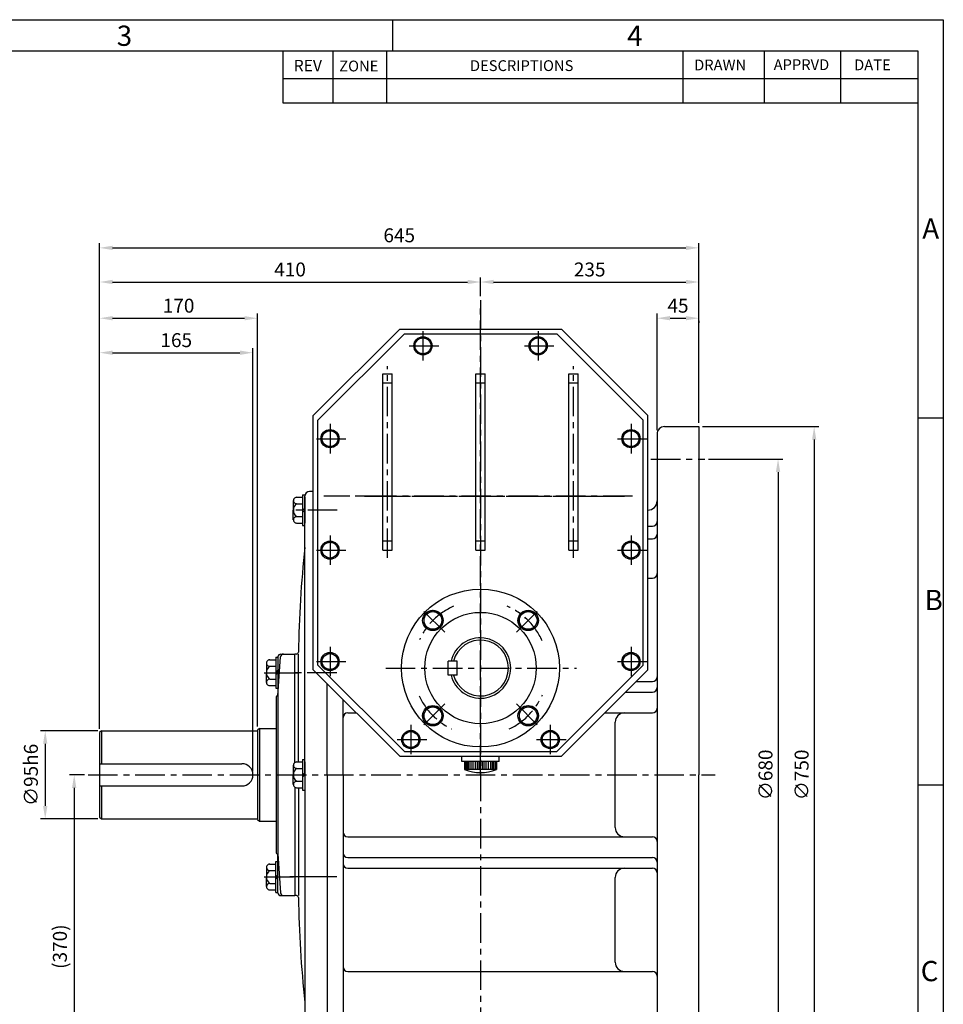
# Model space of a CAD drawing. Extents: x 1 to 2343, y 5 to 1653.
# Drawn here: x 1349 to 2343, y 593 to 1653 of the extents above; entities that cross this region are included whole.
import ezdxf

# ---------------------------------------------------------------- set-up
doc = ezdxf.new("R2010")
doc.units = 0
doc.header["$MEASUREMENT"] = 0
doc.linetypes.add('CENTER', pattern=[50.8, 31.75, -6.35, 6.35, -6.35])
doc.layers.get('0').update_dxf_attribs({"color": 3, "linetype": 'CONTINUOUS'})
for name, color, linetype in [('01', 1, 'CENTER'), ('3', 3, 'CONTINUOUS'), ('CENTER', 1, 'CENTER'), ('DIM', 2, 'CONTINUOUS'), ('LOGO', 5, 'CONTINUOUS'), ('NEEDLE', 2, 'CONTINUOUS'), ('THIN', 2, 'CONTINUOUS')]:
    doc.layers.add(name, color=color, linetype=linetype)
doc.styles.add('ROMANS', font='romans.shx')

msp = doc.modelspace()

# ---------------------------------------------------------------- linework, layer by layer
for p, q in [((1664.9, 1227.3), (1757.9, 1320.3)), ((1762.9, 1315.3), (1669.9, 1222.3)), ((1757.9, 1320.3), (1931.9, 1320.3)), ((1762.9, 1315.3), (1926.9, 1315.3)), ((2019.9, 1222.3), (1926.9, 1315.3)), ((1931.9, 1320.3), (2024.9, 1227.3)), ((1739.9, 1082.3), (1739.9, 1272.3)), ((1739.9, 1272.3), (1749.9, 1272.3)), ((1739.9, 1262.3), (1749.9, 1262.3)), ((1749.9, 1082.3), (1749.9, 1272.3)), ((1839.9, 1082.3), (1839.9, 1272.3)), ((1839.9, 1272.3), (1849.9, 1272.3)), ((1839.9, 1262.3), (1849.9, 1262.3)), ((1849.9, 1082.3), (1849.9, 1272.3)), ((1939.9, 1082.3), (1939.9, 1272.3)), ((1939.9, 1272.3), (1949.9, 1272.3)), ((1939.9, 1262.3), (1949.9, 1262.3)), ((1949.9, 1082.3), (1949.9, 1272.3)), ((1664.9, 953.3), (1664.9, 1227.3)), ((1669.9, 958.3), (1669.9, 1222.3)), ((2019.9, 958.3), (2019.9, 1222.3)), ((2024.9, 953.3), (2024.9, 1227.3)), ((1739.9, 1092.3), (1749.9, 1092.3)), ((1839.9, 1092.3), (1849.9, 1092.3)), ((1939.9, 1092.3), (1949.9, 1092.3)), ((1739.9, 1082.3), (1749.9, 1082.3)), ((1839.9, 1082.3), (1849.9, 1082.3)), ((1939.9, 1082.3), (1949.9, 1082.3)), ((1762.9, 865.3), (1669.9, 958.3)), ((1819.9, 962.8), (1809.9, 962.8)), ((1809.9, 947.8), (1809.9, 962.8)), ((1819.9, 947.8), (1819.9, 962.8)), ((1926.9, 865.3), (2019.9, 958.3)), ((1757.9, 860.3), (1664.9, 953.3)), ((1819.9, 947.8), (1809.9, 947.8)), ((1931.9, 860.3), (2024.9, 953.3)), ((1757.9, 860.3), (1931.9, 860.3)), ((1762.9, 865.3), (1926.9, 865.3)), ((1824.8, 854.6), (1824.8, 860.3)), ((1865, 854.6), (1865, 860.3)), ((1865, 854.6), (1824.8, 854.6)), ((1827.6, 854.6), (1827.6, 846)), ((1862.1, 854.6), (1862.1, 846)), ((1862.1, 846), (1827.6, 846))]:
    msp.add_line(p, q)
for points in [[(1791.4, 1297.4), (1782.9, 1292.5), (1774.4, 1297.4), (1774.4, 1307.2), (1782.9, 1312.1), (1791.4, 1307.2)], [(1915.4, 1297.4), (1906.9, 1292.5), (1898.4, 1297.4), (1898.4, 1307.2), (1906.9, 1312.1), (1915.4, 1307.2)], [(1691.4, 1197.4), (1682.9, 1192.5), (1674.4, 1197.4), (1674.4, 1207.2), (1682.9, 1212.1), (1691.4, 1207.2)], [(2015.4, 1197.4), (2006.9, 1192.5), (1998.4, 1197.4), (1998.4, 1207.2), (2006.9, 1212.1), (2015.4, 1207.2)], [(1691.4, 1077.4), (1682.9, 1072.5), (1674.4, 1077.4), (1674.4, 1087.2), (1682.9, 1092.1), (1691.4, 1087.2)], [(2015.4, 1077.4), (2006.9, 1072.5), (1998.4, 1077.4), (1998.4, 1087.2), (2006.9, 1092.1), (2015.4, 1087.2)], [(1784.1, 1012.1), (1793.6, 1017.5), (1803.1, 1012.1), (1803.1, 1001.1), (1793.6, 995.6), (1784.1, 1001.1)], [(1901.6, 1016.1), (1907.1, 1006.6), (1901.6, 997.1), (1890.7, 997.1), (1885.2, 1006.6), (1890.7, 1016.1)], [(1691.4, 957.4), (1682.9, 952.5), (1674.4, 957.4), (1674.4, 967.2), (1682.9, 972.1), (1691.4, 967.2)], [(2015.4, 957.4), (2006.9, 952.5), (1998.4, 957.4), (1998.4, 967.2), (2006.9, 972.1), (2015.4, 967.2)], [(1788.1, 894.5), (1782.7, 904), (1788.1, 913.5), (1799.1, 913.5), (1804.6, 904), (1799.1, 894.5)], [(1905.7, 898.6), (1896.2, 893.1), (1886.7, 898.6), (1886.7, 909.5), (1896.2, 915), (1905.7, 909.5)], [(1778.4, 873.4), (1769.9, 868.5), (1761.4, 873.4), (1761.4, 883.2), (1769.9, 888.1), (1778.4, 883.2)], [(1928.4, 873.4), (1919.9, 868.5), (1911.4, 873.4), (1911.4, 883.2), (1919.9, 888.1), (1928.4, 883.2)]]:
    msp.add_lwpolyline(points, close=True)
for centre, radius in [((1782.9, 1302.3), 9.81), ((1782.9, 1302.3), 8.5), ((1906.9, 1302.3), 9.81), ((1906.9, 1302.3), 8.5), ((1682.9, 1202.3), 9.81), ((1682.9, 1202.3), 8.5), ((2006.9, 1202.3), 9.81), ((2006.9, 1202.3), 8.5), ((1682.9, 1082.3), 9.81), ((2006.9, 1082.3), 9.81), ((1682.9, 1082.3), 8.5), ((2006.9, 1082.3), 8.5), ((1844.9, 955.3), 85), ((1793.6, 1006.6), 11), ((1793.6, 1006.6), 9.5), ((1844.9, 955.3), 60), ((1896.2, 1006.6), 11), ((1896.2, 1006.6), 9.5), ((1682.9, 962.3), 9.81), ((1682.9, 962.3), 8.5), ((2006.9, 962.3), 9.81), ((2006.9, 962.3), 8.5), ((1793.6, 904), 11), ((1793.6, 904), 9.5), ((1896.2, 904), 11), ((1896.2, 904), 9.5), ((1769.9, 878.3), 9.81), ((1769.9, 878.3), 8.5), ((1919.9, 878.3), 9.81), ((1919.9, 878.3), 8.5)]:
    msp.add_circle(centre, radius)
for centre, radius, start, end in [((1844.9, 955.3), 32.5, 193.3424, 166.6576), ((1844.9, 955.3), 30, 194.4775, 165.5225), ((1844.9, 891.2), 48.4, 249.1116, 290.8884), ((1632.7, 713.3), 3, 183.8141, 270)]:
    msp.add_arc(centre, radius, start, end)
at = {"layer": '01'}
msp.add_line((1844.9, 1351.6), (1844.9, 504.6), dxfattribs=at)
at = {"layer": '01', "color": 1}
for p, q in [((2028.2, 1180.3), (2086.4, 1180.3)), ((1720, 1140.3), (1999.9, 1140.3)), ((1690.6, 1125.3), (1641.1, 1125.3)), ((1690.2, 950.3), (1639.8, 950.3)), ((1422.5, 840.3), (2097.3, 840.3)), ((1611.9, 730.3), (1649.8, 730.3))]:
    msp.add_line(p, q, dxfattribs=at)
at = {"layer": '3'}
for p, q in [((2042.9, 1215.3), (2079.9, 1215.3)), ((2079.9, 1215.3), (2079.9, 840.3)), ((2034.9, 1207.3), (2034.9, 840.3)), ((1664.9, 1145.3), (1660.9, 1145.3)), ((1643.4, 1135.7), (1643.4, 1125.3)), ((1646.7, 1139.2), (1653.4, 1139.2)), ((1653.4, 1141.9), (1653.4, 1108.7)), ((1653.4, 1141.9), (1655.9, 1141.9)), ((1655.9, 840.3), (1655.9, 1140.3)), ((1655.9, 1139.2), (1655.9, 1111.4)), ((1643.4, 1114.9), (1643.4, 1125.3)), ((1647, 1132.2), (1653.4, 1132.2)), ((1647, 1118.4), (1653.4, 1118.4)), ((1646.7, 1111.4), (1653.4, 1111.4)), ((1653.4, 1108.7), (1655.9, 1108.7)), ((2024.9, 1108), (2029.9, 1108)), ((2024.9, 1094.5), (2029.9, 1094.5)), ((2024.9, 1052), (2029.9, 1052)), ((1624.4, 966.9), (1624.4, 933.7)), ((1624.4, 966.9), (1626.9, 966.9)), ((1626.9, 925.3), (1629.7, 967.5)), ((1626.9, 967.3), (1626.9, 840.3)), ((1629.9, 970.3), (1644.9, 970.3)), ((1644.9, 853.6), (1644.9, 970.3)), ((1646.9, 970.3), (1644.9, 970.3)), ((1648.9, 854.2), (1648.9, 970.3)), ((1614.4, 960.7), (1614.4, 950.3)), ((1617.7, 964.2), (1624.4, 964.2)), ((1618, 957.2), (1624.4, 957.2)), ((1626.9, 964.2), (1626.9, 936.4)), ((1614.4, 939.9), (1614.4, 950.3)), ((1617.7, 936.4), (1624.4, 936.4)), ((1618, 943.4), (1624.4, 943.4)), ((1624.4, 933.7), (1626.9, 933.7)), ((1679.9, 840.3), (1679.9, 938.3)), ((2012.4, 940.8), (2029.9, 940.8)), ((1624.9, 924.3), (1624.9, 756.3)), ((1625.9, 925.3), (1626.9, 925.3)), ((2001, 929.4), (2029.9, 929.4)), ((1696.9, 840.3), (1696.9, 921.3)), ((1701.9, 907), (1711.2, 907)), ((1978.6, 907), (2029.9, 907)), ((1989.9, 783.6), (1989.9, 897)), ((1436.9, 887.8), (1434.9, 885.8)), ((1434.9, 885.8), (1434.9, 794.8)), ((1436.9, 887.8), (1604.9, 887.8)), ((1436.9, 887.8), (1436.9, 852.3)), ((1606.9, 890.3), (1604.9, 888.3)), ((1604.9, 888.3), (1604.9, 792.3)), ((1606.9, 890.3), (1606.9, 790.3)), ((1606.9, 890.3), (1624.9, 890.3)), ((1434.9, 852.3), (1587.9, 852.3)), ((1643.4, 850.7), (1643.4, 840.3)), ((1646.7, 854.2), (1653.4, 854.2)), ((1653.4, 856.9), (1653.4, 823.7)), ((1653.4, 856.9), (1655.9, 856.9)), ((1655.9, 854.2), (1655.9, 826.4)), ((1626.9, 840.3), (1626.9, 755.3)), ((1643.4, 829.9), (1643.4, 840.3)), ((1647, 847.2), (1653.4, 847.2)), ((1655.9, 840.3), (1655.9, 540.2)), ((1679.9, 840.3), (1679.9, 537.2)), ((1696.9, 840.3), (1696.9, 535.3)), ((2034.9, 840.3), (2034.9, 473.3)), ((2079.9, 465.3), (2079.9, 840.3)), ((1434.9, 828.3), (1587.9, 828.3)), ((1436.9, 828.3), (1436.9, 792.8)), ((1644.9, 827.1), (1644.9, 710.3)), ((1647, 833.4), (1653.4, 833.4)), ((1646.7, 826.4), (1653.4, 826.4)), ((1648.9, 826.4), (1648.9, 710.3)), ((1653.4, 823.7), (1655.9, 823.7)), ((1434.9, 794.8), (1436.9, 792.8)), ((1436.9, 792.8), (1604.9, 792.8)), ((1604.9, 792.3), (1606.9, 790.3)), ((1606.9, 790.3), (1624.9, 790.3)), ((1701.9, 773.6), (2029.9, 773.6)), ((1625.9, 755.3), (1626.9, 755.3)), ((1626.9, 755.3), (1629.7, 713.1)), ((1626.9, 713.3), (1626.9, 755.3)), ((1617.7, 744.2), (1624.4, 744.2)), ((1624.4, 713.7), (1624.4, 746.9)), ((1624.4, 746.9), (1626.9, 746.9)), ((1626.9, 716.4), (1626.9, 744.2)), ((1701.9, 751.2), (2029.9, 751.2)), ((1614.4, 740.7), (1614.4, 730.3)), ((1618, 737.2), (1624.4, 737.2)), ((1701.9, 739.8), (2029.9, 739.8)), ((1614.4, 719.9), (1614.4, 730.3)), ((1618, 723.4), (1624.4, 723.4)), ((1989.9, 638.6), (1989.9, 729.8)), ((1617.7, 716.4), (1624.4, 716.4)), ((1624.4, 713.7), (1626.9, 713.7)), ((1629.9, 710.3), (1644.9, 710.3)), ((1646.9, 710.3), (1644.9, 710.3)), ((1701.9, 628.6), (2029.9, 628.6))]:
    msp.add_line(p, q, dxfattribs=at)
at = {"layer": '3', "color": 1}
for p, q in [((1653.4, 1125.3), (1655.9, 1127.6)), ((1653.4, 1123), (1655.9, 1125.3)), ((1611.9, 950.3), (1649.3, 950.3)), ((1624.4, 950.3), (1626.9, 952.6)), ((1624.4, 948), (1626.9, 950.3)), ((1653.4, 840.3), (1655.9, 842.6)), ((1653.4, 838), (1655.9, 840.3)), ((1624.4, 730.3), (1626.9, 732.6)), ((1624.4, 728), (1626.9, 730.3)), ((1690.2, 730.3), (1639.8, 730.3))]:
    msp.add_line(p, q, dxfattribs=at)
at = {"layer": '3'}
for centre, radius, start, end in [((2042.9, 1207.3), 8, 90, 180), ((1660.9, 1140.3), 5, 90, 180), ((1646.9, 1135.7), 3.47, 87.7787, 272.2213), ((2024.9, 1135.3), 10, 270, 0), ((1651.9, 1125.3), 8.47, 125.0719, 234.9281), ((1646.9, 1114.9), 3.47, 87.7787, 272.2213), ((2029.9, 1113), 5, 270, 0), ((2029.9, 1099.5), 5, 270, 0), ((2824.7, 956.4), 1175.9, 173.7086, 179.2287), ((2029.9, 1057), 5, 270, 0), ((1629.9, 967.3), 3, 90, 180), ((1632.7, 967.3), 3, 90, 176.1859), ((1646.9, 972.3), 2, 270, 359.2287), ((1617.9, 960.7), 3.47, 87.7787, 272.2213), ((1622.9, 950.3), 8.47, 125.0719, 234.9281), ((2029.9, 945.8), 5, 270, 0), ((1617.9, 939.9), 3.47, 87.7787, 272.2213), ((2029.9, 934.4), 5, 270, 0), ((1625.9, 924.3), 1, 90, 180), ((2029.9, 912), 5, 270, 0), ((1701.9, 902), 5, 90, 180), ((1999.9, 897), 10, 90, 180), ((1587.9, 840.3), 12, 270, 90), ((1646.9, 850.7), 3.47, 87.7787, 272.2213), ((1651.9, 840.3), 8.47, 125.0719, 234.9281), ((1646.9, 829.9), 3.47, 87.7787, 272.2213), ((1701.9, 778.6), 5, 180, 270), ((1999.9, 783.6), 10, 180, 270), ((2029.9, 768.6), 5, 0, 90), ((1625.9, 756.3), 1, 180, 270), ((1701.9, 756.2), 5, 180, 270), ((1617.9, 740.7), 3.47, 87.7787, 272.2213), ((1701.9, 744.8), 5, 180, 270), ((2029.9, 746.2), 5, 0, 90), ((1622.9, 730.3), 8.47, 125.0719, 234.9281), ((1999.9, 729.8), 10, 90, 180), ((2029.9, 734.8), 5, 0, 90), ((1617.9, 719.9), 3.47, 87.7787, 272.2213), ((1629.9, 713.3), 3, 180, 270), ((1646.9, 708.3), 2, 0.7713, 90), ((2824.7, 724.2), 1175.9, 180.7713, 186.2914), ((1999.9, 638.6), 10, 180, 270), ((1701.9, 633.6), 5, 180, 270), ((2029.9, 623.6), 5, 0, 90)]:
    msp.add_arc(centre, radius, start, end, dxfattribs=at)
at = {"layer": 'CENTER'}
for p, q in [((1844.9, 840.7), (1844.9, 1344)), ((1782.9, 1318.2), (1782.9, 1286.4)), ((1906.9, 1318.2), (1906.9, 1286.4)), ((1768.2, 1302.3), (1800, 1302.3)), ((1892.2, 1302.3), (1924, 1302.3)), ((1744.9, 1074), (1744.9, 1280.5)), ((1944.9, 1074), (1944.9, 1280.5)), ((1682.9, 1218.2), (1682.9, 1186.4)), ((2006.9, 1218.2), (2006.9, 1186.4)), ((1668.2, 1202.3), (1700, 1202.3)), ((1992.2, 1202.3), (2024, 1202.3)), ((2008.5, 1140.3), (1676.3, 1140.3)), ((1742.4, 1140.3), (1701.3, 1140.3)), ((1737.7, 1140.3), (1964.1, 1140.3)), ((1947.4, 1140.3), (1988.5, 1140.3)), ((1682.9, 1098.2), (1682.9, 1066.4)), ((2006.9, 1098.2), (2006.9, 1066.4)), ((1668.2, 1082.3), (1700, 1082.3)), ((1992.2, 1082.3), (2024, 1082.3)), ((1806.3, 993.9), (1779.8, 1020.4)), ((1883.5, 993.9), (1910, 1020.4)), ((1682.9, 978.2), (1682.9, 946.4)), ((2006.9, 978.2), (2006.9, 946.4)), ((1668.2, 962.3), (1700, 962.3)), ((1742.8, 955.3), (1948.2, 955.3)), ((1992.2, 962.3), (2024, 962.3)), ((1806.3, 916.7), (1779.8, 890.2)), ((1883.5, 916.7), (1910, 890.2)), ((1769.9, 894.2), (1769.9, 862.4)), ((1919.9, 894.2), (1919.9, 862.4)), ((1755.2, 878.3), (1787, 878.3)), ((1905.2, 878.3), (1937, 878.3))]:
    msp.add_line(p, q, dxfattribs=at)
for start, end in [(113.5431, 155.2743), (23.8057, 66.8609), (204.4081, 244.6914), (295.2862, 336.5885)]:
    msp.add_arc((1844.9, 955.3), 72.5, start, end, dxfattribs=at)
at = {"layer": 'DIM'}
for p, q in [((1750.6, 1619.7), (1750.6, 1653.5)), ((2315.9, 1224.6), (2343, 1224.6)), ((2315.9, 829.4), (2343, 829.4))]:
    msp.add_line(p, q, dxfattribs=at)
at = {"layer": 'DIM', "color": 2}
for p, q in [((1434.9, 1375), (1434.9, 1412.8)), ((2079.9, 1375), (2079.9, 1412.8)), ((1448.9, 1407.8), (2065.9, 1407.8)), ((1434.9, 1336), (1434.9, 1376)), ((1448.9, 1371), (1830.9, 1371)), ((1844.9, 1355.6), (1844.9, 1376)), ((1844.9, 1375), (1844.9, 1376)), ((1858.9, 1371), (2065.9, 1371)), ((2079.9, 1219.3), (2079.9, 1376)), ((1434.9, 1298.9), (1434.9, 1337)), ((1604.9, 892.3), (1604.9, 1337)), ((2034.9, 1211.3), (2034.9, 1337)), ((1448.9, 1332), (1590.9, 1332)), ((2048.9, 1332), (2065.9, 1332)), ((2079.9, 1329.1), (2079.9, 1327)), ((1434.9, 889.8), (1434.9, 1299.9)), ((1448.9, 1294.9), (1585.9, 1294.9)), ((1599.9, 844.3), (1599.9, 1299.9)), ((2083.9, 1215.3), (2209, 1215.3)), ((2204, 1201.3), (2204, 479.3)), ((2090.4, 1180.3), (2170.1, 1180.3)), ((2165.1, 1166.3), (2165.1, 514.3)), ((1432.9, 887.8), (1371.4, 887.8)), ((1376.4, 873.8), (1376.4, 806.8)), ((1418.5, 840.3), (1402.6, 840.3)), ((1407.6, 826.3), (1407.6, 484.3)), ((1432.9, 792.8), (1371.4, 792.8))]:
    msp.add_line(p, q, dxfattribs=at)
for points in [[(1448.9, 1410.1), (1448.9, 1405.4), (1434.9, 1407.8)], [(2065.9, 1410.1), (2065.9, 1405.4), (2079.9, 1407.8)], [(1448.9, 1373.4), (1448.9, 1368.7), (1434.9, 1371)], [(1830.9, 1373.4), (1830.9, 1368.7), (1844.9, 1371)], [(1858.9, 1373.4), (1858.9, 1368.7), (1844.9, 1371)], [(2065.9, 1373.4), (2065.9, 1368.7), (2079.9, 1371)], [(1448.9, 1334.3), (1448.9, 1329.7), (1434.9, 1332)], [(1590.9, 1334.3), (1590.9, 1329.7), (1604.9, 1332)], [(2048.9, 1334.4), (2048.9, 1329.7), (2034.9, 1332)], [(2065.9, 1334.4), (2065.9, 1329.7), (2079.9, 1332)], [(1448.9, 1297.2), (1448.9, 1292.5), (1434.9, 1294.9)], [(1585.9, 1297.2), (1585.9, 1292.5), (1599.9, 1294.9)], [(2201.7, 1201.3), (2206.3, 1201.3), (2204, 1215.3)], [(2162.8, 1166.3), (2167.5, 1166.3), (2165.1, 1180.3)], [(1374, 873.8), (1378.7, 873.8), (1376.4, 887.8)], [(1405.2, 826.3), (1409.9, 826.3), (1407.6, 840.3)], [(1374, 806.8), (1378.7, 806.8), (1376.4, 792.8)]]:
    msp.add_solid(points, dxfattribs=at)
at = {"layer": 'LOGO'}
for p, q in [((2315.9, 1619.7), (54.6, 1619.7)), ((2315.9, 39), (2315.9, 1619.7))]:
    msp.add_line(p, q, dxfattribs=at)
at = {"layer": 'NEEDLE'}
for p, q in [((27.9, 1653.5), (2343, 1653.5)), ((2343, 1653.5), (2343, 4.6)), ((1632.2, 1619.7), (1632.2, 1563.8)), ((1686.1, 1619.7), (1686.1, 1563.8)), ((1743.8, 1619.7), (1743.8, 1563.8)), ((2062.6, 1619.7), (2062.6, 1563.8)), ((2150.3, 1619.7), (2150.3, 1563.8)), ((2232.5, 1619.7), (2232.5, 1563.8)), ((1632.2, 1590.2), (2315.9, 1590.2)), ((1632.2, 1563.8), (2315.9, 1563.8))]:
    msp.add_line(p, q, dxfattribs=at)
at = {"layer": 'THIN'}
for p, q in [((1828.2, 854.6), (1828.2, 846)), ((1829.3, 854.6), (1829.3, 846)), ((1830.9, 854.6), (1830.9, 846)), ((1832.4, 854.6), (1832.4, 846)), ((1834.3, 854.6), (1834.3, 846)), ((1836.5, 854.6), (1836.5, 846)), ((1839.1, 854.6), (1839.1, 846)), ((1841.2, 854.6), (1841.2, 846)), ((1843.2, 854.6), (1843.2, 846)), ((1846.6, 854.6), (1846.6, 846)), ((1848.6, 854.6), (1848.6, 846)), ((1850.7, 854.6), (1850.7, 846)), ((1853.2, 854.6), (1853.2, 846)), ((1855.5, 854.6), (1855.5, 846)), ((1857.4, 854.6), (1857.4, 846)), ((1858.9, 854.6), (1858.9, 846)), ((1860.5, 854.6), (1860.5, 846)), ((1861.6, 854.6), (1861.6, 846))]:
    msp.add_line(p, q, dxfattribs=at)

# ---------------------------------------------------------------- texts
at = {"layer": 'DIM', "color": 2, "char_height": 15, "attachment_point": 5, "style": 'ROMANS'}
for s, insert in [('\\A1;645', (1757.4, 1421.3)), ('\\A1;410', (1639.9, 1384.5)), ('\\A1;235', (1962.4, 1384.5)), ('\\A1;170', (1519.9, 1345.5)), ('\\A1;45', (2057.4, 1345.5)), ('\\A1;165', (1517.4, 1308.4))]:
    msp.add_mtext(s, dxfattribs=dict(at, insert=insert))
at = {"layer": 'DIM', "color": 2, "char_height": 15, "attachment_point": 5, "rotation": 90, "style": 'ROMANS'}
for s, insert in [('∅95h6', (1362.9, 840.3)), ('\\A1;∅680', (2151.6, 840.3)), ('\\A1;∅750', (2190.5, 840.3)), ('(370)', (1394.1, 655.3))]:
    msp.add_mtext(s, dxfattribs=dict(at, insert=insert))
at = {"layer": 'NEEDLE', "style": 'ROMANS'}
for s, height, p in [('REV', 12.39, (1643.8, 1597.8)), ('ZONE', 11.62, (1692.8, 1597.8)), ('DESCRIPTIONS', 11.616, (1833.5, 1598.2)), ('DRAWN', 11.62, (2074.8, 1598.9)), ('APPRVD', 11.62, (2160.4, 1599.2)), ('DATE', 11.62, (2247, 1599))]:
    msp.add_text(s, height=height, dxfattribs=at).set_placement(p)
at = {"layer": 'THIN', "style": 'ROMANS'}
for s, p in [('3', (1453.4, 1625.3)), ('4', (2002.7, 1625.3)), ('A', (2320.4, 1417.7)), ('B', (2322.9, 1017.7)), ('C', (2318.7, 618.1))]:
    msp.add_text(s, height=21.8, dxfattribs=at).set_placement(p)

doc.saveas('drawing.dxf')
